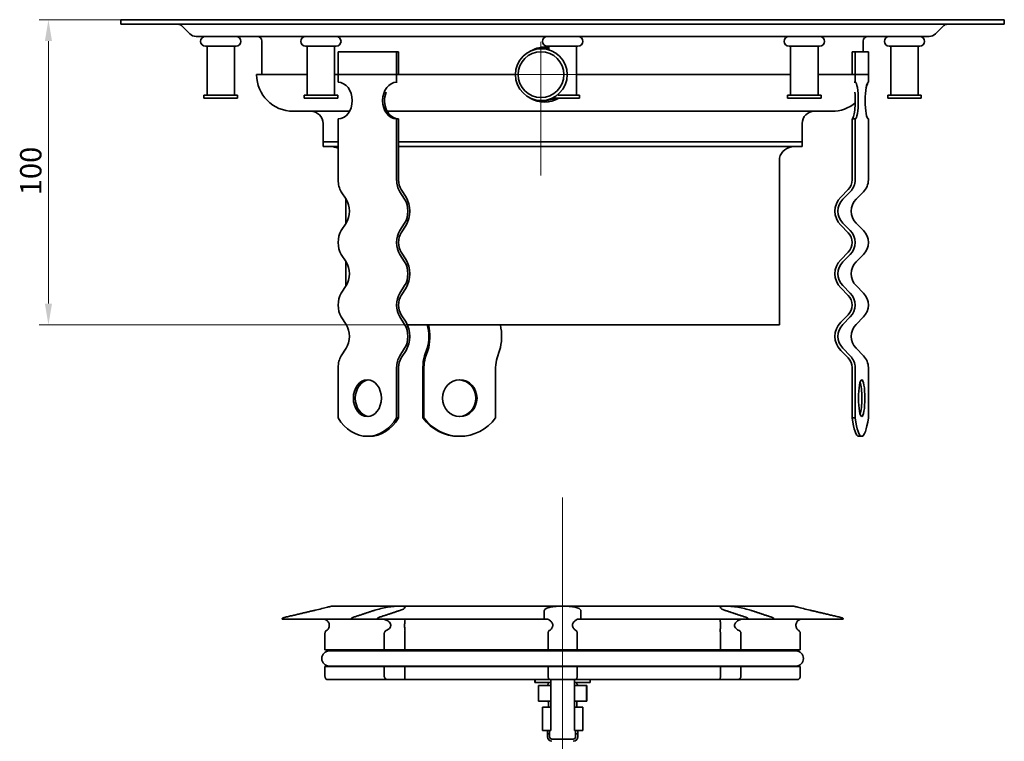
# Model space of a CAD drawing. Units: millimetres. Extents: x -48 to 723, y 52 to 687.
# Drawn here: x -48 to 274, y 436 to 672 of the extents above; entities that cross this region are included whole.
import ezdxf

# ---------------------------------------------------------------- set-up
doc = ezdxf.new("R2010")
doc.units = ezdxf.units.MM
doc.header["$PDSIZE"] = -1
doc.layers.add('Kóta (ISO)', color=5, linetype='Continuous', lineweight=9, true_color=0x0000ff)
doc.layers.add('Osa (ISO)', color=1, linetype='Continuous', lineweight=9, true_color=0xff0000)
doc.layers.add('Viditelná (ISO)', color=7, linetype='Continuous', lineweight=35)
doc.styles.add('Text poznámky (ISO)', font='tahoma.ttf')
doc.dimstyles.new('Výchozí (ISO)', dxfattribs={"dimscale": 2, "dimtxt": 3.5, "dimasz": 3.5, "dimexe": 1.5, "dimexo": 0, "dimgap": 1, "dimtad": 1, "dimrnd": 1e-08, "dimtxsty": 'Text poznámky (ISO)', "dimcen": 0.09, "dimdle": 10, "dimclrd": 256, "dimclre": 256, "dimclrt": 256, "dimazin": 2, "dimtfac": 1.001486, "dimtmove": 0, "dimatfit": 3, "dimfxl": 1, "dimtolj": 1, "dimlwd": -1, "dimlwe": -1, "dimarcsym": 0})

# ---------------------------------------------------------------- blocks, each defined once
blk = doc.blocks.new('*D100')
at = {"layer": 'Defpoints', "color": 0}
for p in [(-15.17, 672.32), (-38.92, 572.32), (78.69, 572.32)]:
    blk.add_point(p, dxfattribs=at)
at = {"layer": 'Kóta (ISO)'}
for p, q in [((-15.17, 672.32), (-41.92, 672.32)), ((-38.92, 665.32), (-38.92, 579.32)), ((78.69, 572.32), (-41.92, 572.32))]:
    blk.add_line(p, q, dxfattribs=at)
for points in [[(-37.75, 665.32), (-40.08, 665.32), (-38.92, 672.32)], [(-40.08, 579.32), (-37.75, 579.32), (-38.92, 572.32)]]:
    blk.add_solid(points, dxfattribs=at)
at = {"layer": 'Kóta (ISO)', "insert": (-48.21, 614.8), "char_height": 7, "attachment_point": 1, "rotation": 90, "style": 'Text poznámky (ISO)'}
blk.add_mtext('\\A1;100', dxfattribs=at)

msp = doc.modelspace()

# ---------------------------------------------------------------- linework, layer by layer
at = {"layer": 'Osa (ISO)'}
for p, q in [((122.446, 665.11), (122.446, 621.287)), ((139.439, 654.324), (109.703, 654.324))]:
    msp.add_line(p, q, dxfattribs=at)
at = {"layer": 'Osa (ISO)', "linetype": 'Continuous'}
msp.add_line((129.533, 251.883), (129.533, 515.813), dxfattribs=at)
at = {"layer": 'Viditelná (ISO)'}
for p, q in [((274.233, 672.324), (-15.167, 672.324)), ((-15.167, 670.824), (-15.167, 672.324)), ((274.233, 670.824), (274.233, 672.324)), ((274.233, 670.824), (-15.167, 670.824)), ((7.354, 667.703), (4.672, 670.384)), ((251.711, 667.703), (254.393, 670.384)), ((249.59, 666.824), (9.475, 666.824)), ((31.033, 654.324), (31.033, 665.324)), ((228.033, 661.824), (228.033, 665.324)), ((12.533, 663.624), (22.533, 663.624)), ((13.033, 647.624), (13.033, 663.624)), ((22.033, 647.624), (22.033, 663.624)), ((45.337, 663.624), (55.337, 663.624)), ((45.837, 647.624), (45.837, 663.624)), ((54.837, 647.624), (54.837, 663.624)), ((56, 661.824), (56, 651.824)), ((75.151, 661.824), (56, 661.824)), ((75.794, 661.824), (75.151, 661.824)), ((75.151, 661.824), (75.151, 651.824)), ((75.794, 654.324), (75.794, 661.824)), ((123.555, 662.824), (122.563, 662.824)), ((124.533, 663.624), (134.533, 663.624)), ((125.033, 662.575), (125.033, 663.624)), ((134.033, 647.624), (134.033, 663.624)), ((203.729, 663.624), (213.729, 663.624)), ((204.229, 647.624), (204.229, 663.624)), ((213.229, 647.624), (213.229, 663.624)), ((224.366, 654.324), (224.366, 661.824)), ((224.366, 661.824), (225.35, 661.824)), ((225.35, 661.824), (225.35, 651.824)), ((229.692, 661.824), (225.35, 661.824)), ((229.692, 661.824), (229.692, 651.824)), ((236.533, 663.624), (246.533, 663.624)), ((237.033, 647.624), (237.033, 663.624)), ((246.033, 647.624), (246.033, 663.624)), ((45.837, 654.324), (29.283, 654.324)), ((56, 654.324), (54.837, 654.324)), ((74.951, 654.324), (56.199, 654.324)), ((75.151, 651.824), (75.342, 651.824)), ((114.078, 654.324), (75.172, 654.324)), ((204.229, 654.324), (134.033, 654.324)), ((225.319, 654.324), (213.229, 654.324)), ((225.057, 651.824), (225.35, 651.824)), ((229.646, 654.324), (225.396, 654.324)), ((229.783, 654.324), (229.692, 654.324)), ((23.033, 647.624), (12.033, 647.624)), ((12.033, 646.624), (12.033, 647.624)), ((23.033, 646.624), (12.033, 646.624)), ((23.033, 646.624), (23.033, 647.624)), ((55.837, 647.624), (44.837, 647.624)), ((44.837, 646.624), (44.837, 647.624)), ((55.837, 646.624), (44.837, 646.624)), ((55.837, 646.624), (55.837, 647.624)), ((123.555, 645.824), (122.563, 645.824)), ((135.033, 646.624), (126.334, 646.624)), ((135.033, 647.624), (127.922, 647.624)), ((135.033, 646.624), (135.033, 647.624)), ((214.229, 647.624), (203.229, 647.624)), ((203.229, 646.624), (203.229, 647.624)), ((214.229, 646.624), (203.229, 646.624)), ((214.229, 646.624), (214.229, 647.624)), ((247.033, 647.624), (236.033, 647.624)), ((236.033, 646.624), (236.033, 647.624)), ((247.033, 646.624), (236.033, 646.624)), ((247.033, 646.624), (247.033, 647.624)), ((59.733, 642.324), (41.283, 642.324)), ((217.783, 642.324), (72.06, 642.324)), ((56, 639.824), (56, 619.842)), ((75.794, 639.824), (75.151, 639.824)), ((75.151, 639.824), (75.151, 619.842)), ((75.794, 619.842), (75.794, 639.824)), ((225.35, 639.824), (224.366, 639.824)), ((224.366, 619.842), (224.366, 639.824)), ((225.35, 639.824), (225.35, 619.842)), ((229.692, 639.824), (229.692, 619.842)), ((51.033, 632.324), (51.033, 638.324)), ((208.033, 632.324), (208.033, 638.324)), ((56, 632.324), (51.033, 632.324)), ((56, 632.324), (51.033, 632.324)), ((51.033, 630.824), (51.033, 632.324)), ((208.033, 632.324), (75.794, 632.324)), ((208.033, 632.324), (75.794, 632.324)), ((208.033, 630.824), (208.033, 632.324)), ((56, 630.824), (51.033, 630.824)), ((54.425, 630.624), (52.139, 630.824)), ((208.033, 630.824), (75.794, 630.824)), ((204.64, 630.624), (206.926, 630.824)), ((200.533, 572.324), (200.533, 626.141)), ((78.232, 614.185), (76.641, 616.66)), ((220.63, 614.185), (223.068, 616.66)), ((57.035, 615.953), (58.626, 613.478)), ((58.533, 605.555), (58.533, 613.623)), ((76.186, 615.953), (77.777, 613.478)), ((223.764, 615.953), (221.327, 613.478)), ((228.105, 615.953), (225.668, 613.478)), ((58.626, 605.7), (57.035, 603.225)), ((77.777, 605.7), (76.186, 603.225)), ((76.641, 602.518), (78.232, 604.993)), ((223.068, 602.518), (220.63, 604.993)), ((221.327, 605.7), (223.764, 603.225)), ((225.668, 605.7), (228.105, 603.225)), ((57.035, 595.447), (58.626, 592.972)), ((76.186, 595.447), (77.777, 592.972)), ((78.232, 593.679), (76.641, 596.154)), ((220.63, 593.679), (223.068, 596.154)), ((223.764, 595.447), (221.327, 592.972)), ((228.105, 595.447), (225.668, 592.972)), ((58.533, 585.049), (58.533, 593.117)), ((58.626, 585.194), (57.035, 582.719)), ((77.777, 585.194), (76.186, 582.719)), ((76.641, 582.012), (78.232, 584.487)), ((223.068, 582.012), (220.63, 584.487)), ((221.327, 585.194), (223.764, 582.719)), ((225.668, 585.194), (228.105, 582.719)), ((57.035, 574.941), (58.626, 572.466)), ((76.186, 574.941), (77.777, 572.466)), ((78.232, 573.173), (76.641, 575.648)), ((220.63, 573.173), (223.068, 575.648)), ((223.764, 574.941), (221.327, 572.466)), ((228.105, 574.941), (225.668, 572.466)), ((58.533, 572.324), (58.533, 572.611)), ((58.714, 572.324), (58.533, 572.324)), ((200.533, 572.324), (78.691, 572.324)), ((58.626, 564.688), (57.035, 562.213)), ((77.777, 564.688), (76.186, 562.213)), ((85.153, 564.688), (84.306, 562.213)), ((221.327, 564.688), (223.764, 562.213)), ((225.668, 564.688), (228.105, 562.213)), ((76.641, 561.506), (78.232, 563.981)), ((84.548, 561.506), (85.395, 563.981)), ((108.041, 561.506), (108.887, 563.981)), ((223.068, 561.506), (220.63, 563.981)), ((56, 558.324), (56, 541.836)), ((75.151, 558.324), (75.151, 541.836)), ((75.794, 541.836), (75.794, 558.324)), ((83.755, 558.324), (83.755, 541.836)), ((84.097, 541.836), (84.097, 558.324)), ((107.59, 541.836), (107.59, 558.324)), ((224.366, 541.836), (224.366, 558.324)), ((225.35, 558.324), (225.35, 541.836)), ((229.692, 558.324), (229.692, 541.836)), ((75.151, 541.836), (75.794, 541.836)), ((83.755, 541.836), (84.097, 541.836)), ((224.366, 541.836), (225.35, 541.836)), ((65.575, 535.824), (66.218, 535.824)), ((95.502, 535.824), (95.844, 535.824)), ((227.521, 535.824), (226.536, 535.824)), ((204.872, 480.207), (54.193, 480.207)), ((37.621, 475.907), (60.299, 475.907)), ((67.661, 475.907), (60.299, 475.907)), ((68.784, 475.907), (67.661, 475.907)), ((68.784, 475.907), (123.533, 475.907)), ((124.436, 475.907), (123.533, 475.907)), ((135.533, 475.907), (134.63, 475.907)), ((135.533, 475.907), (190.281, 475.907)), ((191.404, 475.907), (190.281, 475.907)), ((198.767, 475.907), (191.404, 475.907)), ((198.767, 475.907), (221.444, 475.907)), ((51.678, 471.309), (51.678, 465.887)), ((71.112, 465.887), (71.112, 471.309)), ((77.851, 471.309), (77.851, 465.887)), ((124.767, 465.887), (124.767, 471.309)), ((134.298, 471.309), (134.298, 465.887)), ((181.214, 465.887), (181.214, 471.309)), ((187.954, 471.309), (187.954, 465.887)), ((207.387, 465.887), (207.387, 471.309)), ((51.678, 465.887), (71.112, 465.887)), ((205.933, 465.543), (53.133, 465.543)), ((77.851, 465.887), (71.112, 465.887)), ((77.851, 465.887), (124.767, 465.887)), ((134.298, 465.887), (124.767, 465.887)), ((134.298, 465.887), (181.214, 465.887)), ((187.954, 465.887), (181.214, 465.887)), ((187.954, 465.887), (207.387, 465.887)), ((51.678, 460.387), (51.678, 457.137)), ((51.678, 460.387), (71.112, 460.387)), ((53.133, 460.543), (205.933, 460.543)), ((71.112, 460.387), (77.851, 460.387)), ((71.112, 457.137), (71.112, 460.387)), ((77.851, 460.387), (77.851, 457.137)), ((77.851, 460.387), (124.767, 460.387)), ((124.767, 460.387), (134.298, 460.387)), ((124.767, 457.137), (124.767, 460.387)), ((134.298, 460.387), (134.298, 457.137)), ((134.298, 460.387), (181.214, 460.387)), ((181.214, 460.387), (187.954, 460.387)), ((181.214, 457.137), (181.214, 460.387)), ((187.954, 460.387), (187.954, 457.137)), ((187.954, 460.387), (207.387, 460.387)), ((207.387, 457.137), (207.387, 460.387)), ((52.629, 456.137), (72.427, 456.137)), ((77.881, 456.137), (72.427, 456.137)), ((77.881, 456.137), (125.676, 456.137)), ((120.483, 455.207), (120.483, 456.137)), ((120.483, 455.207), (120.559, 455.207)), ((120.559, 455.207), (120.559, 456.137)), ((120.559, 455.207), (123.861, 455.207)), ((124.446, 455.207), (123.861, 455.207)), ((125.616, 454.207), (125.649, 455.207)), ((133.389, 456.137), (125.676, 456.137)), ((125.683, 455.207), (125.683, 456.137)), ((125.683, 454.207), (125.683, 455.207)), ((133.383, 455.207), (133.383, 456.137)), ((133.383, 454.207), (133.383, 455.207)), ((133.389, 456.137), (181.185, 456.137)), ((134.619, 455.207), (133.416, 455.207)), ((133.449, 454.207), (133.416, 455.207)), ((135.204, 455.207), (134.619, 455.207)), ((135.204, 455.207), (138.506, 455.207)), ((138.506, 455.207), (138.506, 456.137)), ((138.506, 455.207), (138.583, 455.207)), ((138.583, 455.207), (138.583, 456.137)), ((186.638, 456.137), (181.185, 456.137)), ((186.638, 456.137), (206.436, 456.137)), ((121.583, 449.107), (121.583, 454.207)), ((121.583, 454.207), (121.678, 454.207)), ((121.678, 454.207), (124.246, 454.207)), ((121.678, 449.107), (121.678, 454.207)), ((124.246, 454.207), (124.846, 454.207)), ((124.631, 454.426), (124.529, 454.324)), ((125.683, 449.107), (125.683, 454.207)), ((133.383, 449.107), (133.383, 454.207)), ((134.219, 454.207), (134.819, 454.207)), ((134.536, 454.324), (134.434, 454.426)), ((137.387, 454.207), (134.819, 454.207)), ((137.387, 454.207), (137.483, 454.207)), ((137.387, 449.107), (137.387, 454.207)), ((137.483, 449.107), (137.483, 454.207)), ((121.583, 449.107), (121.678, 449.107)), ((121.678, 449.107), (124.453, 449.107)), ((124.453, 449.107), (124.846, 449.107)), ((125.616, 449.107), (124.846, 449.107)), ((124.853, 448.714), (124.875, 447.514)), ((125.683, 447.107), (125.616, 449.107)), ((125.683, 449.107), (125.616, 449.107)), ((125.683, 447.107), (125.683, 449.107)), ((133.383, 447.107), (133.449, 449.107)), ((133.383, 447.107), (133.383, 449.107)), ((133.449, 449.107), (133.383, 449.107)), ((134.219, 449.107), (133.449, 449.107)), ((134.19, 447.514), (134.212, 448.714)), ((134.219, 449.107), (134.612, 449.107)), ((134.612, 449.107), (137.387, 449.107)), ((137.387, 449.107), (137.483, 449.107)), ((122.903, 447.107), (124.403, 447.107)), ((122.903, 447.107), (122.903, 439.407)), ((124.403, 447.107), (124.475, 447.107)), ((124.475, 447.107), (124.883, 447.107)), ((125.683, 439.407), (125.683, 447.107)), ((133.383, 439.407), (133.383, 447.107)), ((134.183, 447.107), (134.59, 447.107)), ((134.663, 447.107), (134.59, 447.107)), ((134.663, 447.107), (136.163, 447.107)), ((136.163, 447.107), (136.163, 439.407)), ((122.903, 439.407), (124.403, 439.407)), ((124.883, 439.407), (124.403, 439.407)), ((124.533, 438.407), (124.533, 439.407)), ((124.883, 439.407), (125.683, 439.407)), ((125.283, 439.407), (125.283, 438.407)), ((133.383, 439.407), (134.183, 439.407)), ((133.783, 438.407), (133.783, 439.407)), ((134.663, 439.407), (134.183, 439.407)), ((134.533, 439.407), (134.533, 438.407)), ((134.663, 439.407), (136.163, 439.407)), ((125.283, 438.407), (124.533, 438.407)), ((124.533, 438.407), (124.533, 437.407)), ((125.283, 438.407), (125.283, 437.407)), ((133.033, 436.657), (126.033, 436.657)), ((134.533, 438.407), (133.783, 438.407)), ((133.783, 438.407), (133.783, 437.407)), ((134.533, 437.407), (134.533, 438.407))]:
    msp.add_line(p, q, dxfattribs=at)
for centre, radius, start, end in [((3.611, 669.324), 1.5, 45, 90), ((255.454, 669.324), 1.5, 90, 135), ((9.475, 669.824), 3, 225, 270), ((12.533, 665.224), 1.6, 90, 270), ((22.533, 665.224), 1.6, 270, 90), ((29.533, 665.324), 1.5, 0, 90), ((45.337, 665.224), 1.6, 90, 270), ((55.337, 665.224), 1.6, 270, 90), ((124.533, 665.224), 1.6, 90, 270), ((134.533, 665.224), 1.6, 270, 90), ((203.729, 665.224), 1.6, 90, 270), ((213.729, 665.224), 1.6, 270, 90), ((229.533, 665.324), 1.5, 90, 180), ((236.533, 665.224), 1.6, 90, 270), ((246.533, 665.224), 1.6, 270, 90), ((249.59, 669.824), 3, 270, 315), ((41.283, 654.324), 12, 180, 270), ((217.783, 654.324), 12, 338.1449, 347.45462), ((217.783, 654.324), 12, 352.93836, 0), ((47.033, 638.324), 4, 0, 90), ((212.033, 638.324), 4, 90, 180), ((217.783, 654.324), 12, 270, 309.39626), ((54.033, 626.141), 4.5, 64.0792, 85), ((205.033, 626.141), 4.5, 95, 180), ((54.193, 478.207), 2, 90, 94.59544), ((204.872, 478.207), 2, 85.40456, 90), ((53.133, 463.043), 2.5, 90, 270), ((54.733, 465.487), 0.4, 8.06799, 90), ((204.333, 465.487), 0.4, 90, 171.93201), ((205.933, 463.043), 2.5, 270, 90), ((54.733, 460.787), 0.4, 270, 322.43567), ((204.333, 460.787), 0.4, 217.56433, 270), ((126.033, 437.407), 1.5, 180, 270), ((126.033, 437.407), 0.75, 180, 270), ((133.033, 437.407), 1.5, 270, 0), ((133.033, 437.407), 0.75, 270, 0)]:
    msp.add_arc(centre, radius, start, end, dxfattribs=at)
for centre, major_axis, ratio in [((122.563, 654.324), (0, -8.5), 0.9982978), ((122.446, 654.324), (0, -7.5), 0.9982978), ((65.575, 548.324), (0, -6), 0.7660444), ((95.844, 548.324), (0, 6), 0.9396926), ((227.521, 548.324), (0, -6), 0.1736482)]:
    msp.add_ellipse(centre, major_axis=major_axis, ratio=ratio, dxfattribs=at)
for centre, major_axis, ratio, start_param, end_param in [((123.613, 654.324), (0, 9), 0.9982978, 6.1245039, 6.8308363), ((123.555, 654.324), (0, 8.5), 0.9982978, 6.1081077, 6.2831853), ((56, 645.824), (0, 6), 0.7660444, 3.1415927, 6.2831853), ((75.151, 645.824), (0, -6), 0.7660444, 3.1415927, 6.2831853), ((225.35, 645.824), (0, 6), 0.1736482, 3.1415927, 6.2831853), ((229.692, 645.824), (0, -6), 0.1736482, 3.1415927, 6.2831853), ((75.794, 645.824), (0, -6), 0.7660444, 4.2444148, 6.2831853), ((224.366, 645.824), (0, -6), 0.1736482, 0, 2.0387705), ((123.613, 654.324), (0, -9), 0.9982978, 5.7355343, 6.8273586), ((123.555, 654.324), (0, -8.5), 0.9982978, 0, 0.4373379), ((59.535, 619.842), (0, -5.5), 0.6427876, 4.712389, 5.4977871), ((78.686, 619.842), (0, -5.5), 0.6427876, 4.712389, 5.4977871), ((78.686, 619.842), (0, 4.5), 0.6427876, 1.5707963, 2.3561945), ((219.934, 619.842), (0, 4.5), 0.9848078, 3.9269908, 4.712389), ((219.934, 619.842), (0, -5.5), 0.9848078, 0.7853982, 1.5707963), ((224.275, 619.842), (0, -5.5), 0.9848078, 0.7853982, 1.5707963), ((56.126, 609.589), (0, -5.5), 0.6427876, 0.7853982, 2.3561945), ((75.277, 609.589), (0, -5.5), 0.6427876, 0.7853982, 2.3561945), ((75.277, 609.589), (0, 6.5), 0.6427876, 3.9269908, 5.4977871), ((225.157, 609.589), (0, 6.5), 0.9848078, 0.7853982, 2.3561945), ((225.157, 609.589), (0, -5.5), 0.9848078, 3.9269908, 5.4977871), ((229.498, 609.589), (0, -5.5), 0.9848078, 3.9269908, 5.4977871), ((59.535, 599.336), (0, -5.5), 0.6427876, 3.9269908, 5.4977871), ((78.686, 599.336), (0, -5.5), 0.6427876, 3.9269908, 5.4977871), ((219.934, 599.336), (0, -5.5), 0.9848078, 0.7853982, 2.3561945), ((224.275, 599.336), (0, -5.5), 0.9848078, 0.7853982, 2.3561945), ((78.686, 599.336), (0, 4.5), 0.6427876, 0.7853982, 2.3561945), ((219.934, 599.336), (0, 4.5), 0.9848078, 3.9269908, 5.4977871), ((75.277, 589.083), (0, 6.5), 0.6427876, 3.9269908, 5.4977871), ((225.157, 589.083), (0, 6.5), 0.9848078, 0.7853982, 2.3561945), ((56.126, 589.083), (0, -5.5), 0.6427876, 0.7853982, 2.3561945), ((75.277, 589.083), (0, -5.5), 0.6427876, 0.7853982, 2.3561945), ((225.157, 589.083), (0, -5.5), 0.9848078, 3.9269908, 5.4977871), ((229.498, 589.083), (0, -5.5), 0.9848078, 3.9269908, 5.4977871), ((59.535, 578.83), (0, -5.5), 0.6427876, 3.9269908, 5.4977871), ((78.686, 578.83), (0, -5.5), 0.6427876, 3.9269908, 5.4977871), ((78.686, 578.83), (0, 4.5), 0.6427876, 0.7853982, 2.3561945), ((219.934, 578.83), (0, 4.5), 0.9848078, 3.9269908, 5.4977871), ((219.934, 578.83), (0, -5.5), 0.9848078, 0.7853982, 2.3561945), ((224.275, 578.83), (0, -5.5), 0.9848078, 0.7853982, 2.3561945), ((56.126, 568.577), (0, -5.5), 0.6427876, 0.7853982, 2.3561945), ((75.277, 568.577), (0, -5.5), 0.6427876, 0.7853982, 2.3561945), ((75.277, 568.577), (0, 6.5), 0.6427876, 3.9269908, 5.4977871), ((83.823, 568.577), (0, -5.5), 0.3420201, 0.7853982, 2.3202842), ((83.823, 568.577), (0, 6.5), 0.3420201, 3.9269908, 5.3267715), ((107.315, 568.577), (0, 6.5), 0.3420201, 3.9269908, 5.3267715), ((225.157, 568.577), (0, 6.5), 0.9848078, 0.7853982, 2.3561945), ((225.157, 568.577), (0, -5.5), 0.9848078, 3.9269908, 5.4977871), ((229.498, 568.577), (0, -5.5), 0.9848078, 3.9269908, 5.4977871), ((59.535, 558.324), (0, -5.5), 0.6427876, 3.9269908, 4.712389), ((78.686, 558.324), (0, -5.5), 0.6427876, 3.9269908, 4.712389), ((78.686, 558.324), (0, 4.5), 0.6427876, 0.7853982, 1.5707963), ((85.637, 558.324), (0, -5.5), 0.3420201, 3.9269908, 4.712389), ((85.637, 558.324), (0, 4.5), 0.3420201, 0.7853982, 1.5707963), ((109.129, 558.324), (0, 4.5), 0.3420201, 0.7853982, 1.5707963), ((219.934, 558.324), (0, 4.5), 0.9848078, 4.712389, 5.4977871), ((219.934, 558.324), (0, -5.5), 0.9848078, 1.5707963, 2.3561945), ((224.275, 558.324), (0, -5.5), 0.9848078, 1.5707963, 2.3561945), ((66.218, 548.324), (0, 6), 0.7660444, 0.0699821, 3.0716106), ((95.502, 548.324), (0, -6), 0.9396926, 0.0303355, 3.1112571), ((226.536, 548.324), (0, 6), 0.1736482, 3.6338391, 5.7909389), ((65.575, 551.824), (0, -16), 0.7660444, 5.3865195, 7.1798511), ((66.218, 551.824), (0, -16), 0.7660444, 0, 0.8966658), ((95.502, 551.824), (0, -16), 0.9396926, 5.3865195, 6.2831853), ((95.844, 551.824), (0, -16), 0.9396926, 5.3865195, 7.1798511), ((226.536, 551.824), (0, -16), 0.1736482, 5.3865195, 6.2831853), ((227.521, 551.824), (0, -16), 0.1736482, 5.3865195, 7.1798511)]:
    msp.add_ellipse(centre, major_axis=major_axis, ratio=ratio, start_param=start_param, end_param=end_param, dxfattribs=at)
for points, weights in [([(48.033, 478.755), (43.309, 477.643), (38.007, 476.394)], [1.00218419351, 1.00276820375, 1]), ([(60.571, 476.394), (64.321, 477.643), (67.661, 478.755)], [1, 1.00276820401, 1.00218419371]), ([(76.146, 478.755), (72.806, 477.643), (69.057, 476.394)], [1.0021841937, 1.002768204, 1]), ([(123.533, 476.394), (123.533, 477.643), (123.533, 478.755)], [1, 1.00276820365, 1.00218419342]), ([(135.533, 478.755), (135.533, 477.643), (135.533, 476.394)], [1.00218419351, 1.00276820375, 1]), ([(190.008, 476.394), (186.259, 477.643), (182.919, 478.755)], [1, 1.00276820396, 1.00218419367]), ([(191.404, 478.755), (194.745, 477.643), (198.494, 476.394)], [1.00218419364, 1.00276820393, 1]), ([(221.058, 476.394), (215.756, 477.643), (211.033, 478.755)], [1, 1.00276820374, 1.0021841935])]:
    msp.add_rational_spline(points, weights, degree=2, dxfattribs=at)
for points, knots in [([(53.755, 480.153), (53.714, 480.143), (53.669, 480.132), (53.344, 480.049), (52.928, 479.944), (51.959, 479.703), (51.332, 479.548), (49.948, 479.211), (49.191, 479.029), (48.329, 478.825), (48.182, 478.79), (48.033, 478.755)], [1.04844117, 1.04844117, 1.04844117, 1.04844117, 1.08650498, 1.08650498, 1.30109857, 1.30109857, 1.52246068, 1.52246068, 1.74382279, 1.74382279, 1.78873702, 1.78873702, 1.78873702, 1.78873702]), ([(54.033, 480.2), (54.033, 480.2), (54.032, 480.2), (54.032, 480.2), (54.03, 480.2), (54.025, 480.2), (54.02, 480.199), (53.979, 480.195), (53.909, 480.189), (53.787, 480.161), (53.771, 480.158), (53.755, 480.153)], [-0.23378415, -0.23378415, -0.23378415, -0.23378415, -0.22691033, -0.22691033, -0.21205842, -0.21205842, -0.18436539, -0.18436539, -0.06800441, -0.06800441, -0.05158834, -0.05158834, -0.05158834, -0.05158834]), ([(67.661, 478.755), (67.766, 478.79), (67.874, 478.825), (67.985, 478.86), (68.528, 479.029), (69.2, 479.211), (70.651, 479.548), (71.43, 479.703), (72.862, 479.944), (73.615, 480.049), (74.433, 480.132), (74.554, 480.143), (74.673, 480.153)], [-0.04491422, -0.04491422, -0.04491422, -0.04491422, 0, 0, 0, 0.22136211, 0.22136211, 0.44272423, 0.44272423, 0.65731781, 0.65731781, 0.69538162, 0.69538162, 0.69538162, 0.69538162]), ([(74.673, 480.153), (74.76, 480.161), (74.845, 480.167), (75.162, 480.186), (75.386, 480.192), (75.706, 480.198), (75.811, 480.199), (75.973, 480.2), (76.033, 480.2), (76.144, 480.201), (76.196, 480.2), (76.309, 480.2), (76.37, 480.2), (76.546, 480.198), (76.656, 480.196), (76.94, 480.186), (77.095, 480.175), (77.226, 480.153)], [-0.37583786, -0.37583786, -0.37583786, -0.37583786, -0.35008511, -0.35008511, -0.27878119, -0.27878119, -0.24290562, -0.24290562, -0.22129573, -0.22129573, -0.20208595, -0.20208595, -0.17810057, -0.17810057, -0.13161586, -0.13161586, -0.05038473, -0.05038473, -0.05038473, -0.05038473]), ([(77.226, 480.153), (77.288, 480.143), (77.346, 480.132), (77.704, 480.049), (77.868, 479.944), (77.929, 479.703), (77.821, 479.548), (77.315, 479.211), (76.916, 479.029), (76.352, 478.825), (76.251, 478.79), (76.146, 478.755)], [1.04844117, 1.04844117, 1.04844117, 1.04844117, 1.08650498, 1.08650498, 1.30109857, 1.30109857, 1.52246068, 1.52246068, 1.74382279, 1.74382279, 1.78873702, 1.78873702, 1.78873702, 1.78873702]), ([(123.533, 478.755), (123.533, 478.79), (123.538, 478.825), (123.549, 478.86), (123.602, 479.029), (123.795, 479.211), (124.463, 479.548), (124.937, 479.703), (125.993, 479.944), (126.641, 480.049), (127.473, 480.132), (127.6, 480.143), (127.728, 480.153)], [-0.04491422, -0.04491422, -0.04491422, -0.04491422, 0, 0, 0, 0.22136211, 0.22136211, 0.44272423, 0.44272423, 0.65731781, 0.65731781, 0.69538162, 0.69538162, 0.69538162, 0.69538162]), ([(127.728, 480.153), (127.993, 480.175), (128.274, 480.186), (128.741, 480.196), (128.912, 480.198), (129.167, 480.2), (129.251, 480.2), (129.382, 480.2), (129.43, 480.2), (129.52, 480.2), (129.561, 480.2), (129.652, 480.2), (129.702, 480.2), (129.845, 480.2), (129.938, 480.199), (130.422, 480.195), (130.807, 480.189), (131.233, 480.161), (131.285, 480.158), (131.337, 480.153)], [-0.41886662, -0.41886662, -0.41886662, -0.41886662, -0.32937858, -0.32937858, -0.27834373, -0.27834373, -0.25341207, -0.25341207, -0.23916792, -0.23916792, -0.22691033, -0.22691033, -0.21205842, -0.21205842, -0.18436539, -0.18436539, -0.06800441, -0.06800441, -0.05158834, -0.05158834, -0.05158834, -0.05158834]), ([(131.337, 480.153), (131.466, 480.143), (131.593, 480.132), (132.424, 480.049), (133.073, 479.944), (134.128, 479.703), (134.603, 479.548), (135.27, 479.211), (135.463, 479.029), (135.527, 478.825), (135.533, 478.79), (135.533, 478.755)], [1.04844117, 1.04844117, 1.04844117, 1.04844117, 1.08650498, 1.08650498, 1.30109857, 1.30109857, 1.52246068, 1.52246068, 1.74382279, 1.74382279, 1.78873702, 1.78873702, 1.78873702, 1.78873702]), ([(182.919, 478.755), (182.814, 478.79), (182.714, 478.825), (182.618, 478.86), (182.149, 479.029), (181.75, 479.211), (181.244, 479.548), (181.136, 479.703), (181.197, 479.944), (181.361, 480.049), (181.719, 480.132), (181.777, 480.143), (181.839, 480.153)], [-0.04491422, -0.04491422, -0.04491422, -0.04491422, 0, 0, 0, 0.22136211, 0.22136211, 0.44272423, 0.44272423, 0.65731781, 0.65731781, 0.69538162, 0.69538162, 0.69538162, 0.69538162]), ([(181.839, 480.153), (181.884, 480.161), (181.931, 480.167), (182.116, 480.186), (182.268, 480.192), (182.519, 480.198), (182.607, 480.199), (182.752, 480.2), (182.809, 480.2), (182.917, 480.201), (182.969, 480.2), (183.087, 480.2), (183.155, 480.2), (183.357, 480.198), (183.495, 480.196), (183.887, 480.186), (184.14, 480.175), (184.392, 480.153)], [-0.37583786, -0.37583786, -0.37583786, -0.37583786, -0.35008511, -0.35008511, -0.27878119, -0.27878119, -0.24290562, -0.24290562, -0.22129573, -0.22129573, -0.20208595, -0.20208595, -0.17810057, -0.17810057, -0.13161586, -0.13161586, -0.05038473, -0.05038473, -0.05038473, -0.05038473]), ([(184.392, 480.153), (184.511, 480.143), (184.633, 480.132), (185.45, 480.049), (186.203, 479.944), (187.635, 479.703), (188.414, 479.548), (189.865, 479.211), (190.537, 479.029), (191.191, 478.825), (191.299, 478.79), (191.404, 478.755)], [1.04844117, 1.04844117, 1.04844117, 1.04844117, 1.08650498, 1.08650498, 1.30109857, 1.30109857, 1.52246068, 1.52246068, 1.74382279, 1.74382279, 1.78873702, 1.78873702, 1.78873702, 1.78873702]), ([(205.311, 480.153), (205.227, 480.175), (205.158, 480.186), (205.083, 480.196), (205.062, 480.198), (205.043, 480.2), (205.039, 480.2), (205.034, 480.2), (205.033, 480.2), (205.033, 480.2), (205.033, 480.2), (205.033, 480.2)], [-0.41886662, -0.41886662, -0.41886662, -0.41886662, -0.32937858, -0.32937858, -0.27834373, -0.27834373, -0.25341207, -0.25341207, -0.23916792, -0.23916792, -0.23378415, -0.23378415, -0.23378415, -0.23378415]), ([(211.033, 478.755), (210.884, 478.79), (210.736, 478.825), (210.591, 478.86), (209.875, 479.029), (209.117, 479.211), (207.733, 479.548), (207.107, 479.703), (206.137, 479.944), (205.721, 480.049), (205.396, 480.132), (205.351, 480.143), (205.311, 480.153)], [-0.04491422, -0.04491422, -0.04491422, -0.04491422, 0, 0, 0, 0.22136211, 0.22136211, 0.44272423, 0.44272423, 0.65731781, 0.65731781, 0.69538162, 0.69538162, 0.69538162, 0.69538162]), ([(38.007, 476.394), (37.98, 476.387), (37.954, 476.379), (37.873, 476.345), (37.811, 476.304), (37.724, 476.217), (37.683, 476.155), (37.635, 476.041), (37.621, 475.969), (37.621, 475.907)], [-0.063219511, -0.063219511, -0.063219511, -0.063219511, -0.055572983, -0.055572983, -0.037038982, -0.037038982, -0.018509423, -0.018509423, 0, 0, 0, 0]), ([(51.198, 475.907), (51.221, 475.907), (51.243, 475.907), (51.445, 475.899), (51.618, 475.867), (52.089, 475.71), (52.348, 475.533), (52.704, 475.156), (52.828, 474.968), (52.981, 474.626), (53.031, 474.471), (53.09, 474.162), (53.103, 474.015), (53.096, 473.699), (53.074, 473.539), (52.983, 473.18), (52.902, 472.992), (52.649, 472.572), (52.431, 472.342), (52.155, 472.175)], [-0.64398861, -0.64398861, -0.64398861, -0.64398861, -0.63659471, -0.63659471, -0.57620595, -0.57620595, -0.46110099, -0.46110099, -0.37330865, -0.37330865, -0.31247125, -0.31247125, -0.26056562, -0.26056562, -0.20341298, -0.20341298, -0.12452243, -0.12452243, 0, 0, 0, 0]), ([(60.299, 475.907), (60.299, 475.969), (60.309, 476.041), (60.342, 476.155), (60.371, 476.217), (60.433, 476.304), (60.477, 476.345), (60.534, 476.379), (60.552, 476.387), (60.571, 476.394)], [0, 0, 0, 0, 0.018509423, 0.018509423, 0.037038982, 0.037038982, 0.055572983, 0.055572983, 0.063219511, 0.063219511, 0.063219511, 0.063219511]), ([(69.057, 476.394), (69.038, 476.387), (69.019, 476.379), (68.962, 476.345), (68.919, 476.304), (68.857, 476.217), (68.828, 476.155), (68.794, 476.041), (68.784, 475.969), (68.784, 475.907)], [-0.063219511, -0.063219511, -0.063219511, -0.063219511, -0.055572983, -0.055572983, -0.037038982, -0.037038982, -0.018509423, -0.018509423, 0, 0, 0, 0]), ([(71.736, 472.175), (72.008, 472.295), (72.269, 472.452), (72.691, 472.8), (72.858, 472.98), (73.071, 473.31), (73.141, 473.461), (73.217, 473.771), (73.225, 473.923), (73.177, 474.252), (73.113, 474.418), (72.898, 474.791), (72.714, 474.996), (72.217, 475.404), (71.873, 475.601), (71.198, 475.839), (70.888, 475.901), (70.567, 475.907), (70.552, 475.907), (70.538, 475.907)], [-1.22013121, -1.22013121, -1.22013121, -1.22013121, -1.12088964, -1.12088964, -1.03574993, -1.03574993, -0.97458464, -0.97458464, -0.9171978, -0.9171978, -0.85132361, -0.85132361, -0.75670304, -0.75670304, -0.63658477, -0.63658477, -0.54249537, -0.54249537, -0.53806572, -0.53806572, -0.53806572, -0.53806572]), ([(77.746, 475.907), (77.799, 475.907), (77.838, 475.876), (77.909, 475.719), (77.911, 475.544), (77.876, 475.167), (77.848, 474.978), (77.804, 474.633), (77.786, 474.477), (77.763, 474.166), (77.757, 474.019), (77.76, 473.703), (77.769, 473.544), (77.802, 473.183), (77.828, 472.993), (77.884, 472.572), (77.912, 472.342), (77.901, 472.175)], [-0.64460626, -0.64460626, -0.64460626, -0.64460626, -0.57887784, -0.57887784, -0.46340976, -0.46340976, -0.37443092, -0.37443092, -0.31298194, -0.31298194, -0.26102362, -0.26102362, -0.20392983, -0.20392983, -0.12454018, -0.12454018, 0, 0, 0, 0]), ([(123.533, 475.907), (123.533, 475.969), (123.533, 476.041), (123.533, 476.155), (123.533, 476.217), (123.533, 476.304), (123.533, 476.345), (123.533, 476.379), (123.533, 476.387), (123.533, 476.394)], [0, 0, 0, 0, 0.018509423, 0.018509423, 0.037038982, 0.037038982, 0.055572983, 0.055572983, 0.063219511, 0.063219511, 0.063219511, 0.063219511]), ([(125.173, 472.175), (125.327, 472.273), (125.484, 472.397), (125.781, 472.684), (125.926, 472.853), (126.134, 473.183), (126.211, 473.338), (126.302, 473.647), (126.324, 473.794), (126.315, 474.11), (126.28, 474.269), (126.145, 474.627), (126.027, 474.815), (125.698, 475.235), (125.442, 475.465), (124.974, 475.768), (124.769, 475.86), (124.533, 475.902), (124.483, 475.907), (124.436, 475.907)], [-0.71966247, -0.71966247, -0.71966247, -0.71966247, -0.63650096, -0.63650096, -0.55387848, -0.55387848, -0.49293201, -0.49293201, -0.44113098, -0.44113098, -0.38419619, -0.38419619, -0.3058208, -0.3058208, -0.18182454, -0.18182454, -0.08314251, -0.08314251, -0.05598865, -0.05598865, -0.05598865, -0.05598865]), ([(134.63, 475.907), (134.616, 475.907), (134.602, 475.907), (134.472, 475.899), (134.348, 475.867), (133.972, 475.71), (133.712, 475.533), (133.305, 475.156), (133.143, 474.968), (132.928, 474.626), (132.852, 474.471), (132.762, 474.162), (132.741, 474.015), (132.751, 473.699), (132.787, 473.539), (132.924, 473.18), (133.042, 472.992), (133.374, 472.572), (133.631, 472.342), (133.892, 472.175)], [-0.64398861, -0.64398861, -0.64398861, -0.64398861, -0.63659471, -0.63659471, -0.57620595, -0.57620595, -0.46110099, -0.46110099, -0.37330865, -0.37330865, -0.31247125, -0.31247125, -0.26056562, -0.26056562, -0.20341298, -0.20341298, -0.12452243, -0.12452243, 0, 0, 0, 0]), ([(135.533, 476.394), (135.533, 476.387), (135.533, 476.379), (135.533, 476.345), (135.533, 476.304), (135.533, 476.217), (135.533, 476.155), (135.533, 476.041), (135.533, 475.969), (135.533, 475.907)], [-0.063219511, -0.063219511, -0.063219511, -0.063219511, -0.055572983, -0.055572983, -0.037038982, -0.037038982, -0.018509423, -0.018509423, 0, 0, 0, 0]), ([(181.164, 472.175), (181.157, 472.295), (181.169, 472.452), (181.211, 472.8), (181.237, 472.98), (181.276, 473.31), (181.291, 473.461), (181.307, 473.771), (181.309, 473.923), (181.299, 474.252), (181.284, 474.418), (181.243, 474.791), (181.213, 474.996), (181.164, 475.404), (181.15, 475.601), (181.196, 475.839), (181.24, 475.901), (181.313, 475.907), (181.316, 475.907), (181.319, 475.907)], [-1.22013121, -1.22013121, -1.22013121, -1.22013121, -1.12088964, -1.12088964, -1.03574993, -1.03574993, -0.97458464, -0.97458464, -0.9171978, -0.9171978, -0.85132361, -0.85132361, -0.75670304, -0.75670304, -0.63658477, -0.63658477, -0.54249537, -0.54249537, -0.53806572, -0.53806572, -0.53806572, -0.53806572]), ([(188.527, 475.907), (188.302, 475.907), (188.074, 475.876), (187.455, 475.719), (187.086, 475.544), (186.539, 475.167), (186.333, 474.978), (186.068, 474.633), (185.977, 474.477), (185.87, 474.166), (185.846, 474.019), (185.856, 473.703), (185.897, 473.544), (186.057, 473.183), (186.199, 472.993), (186.614, 472.572), (186.949, 472.342), (187.329, 472.175)], [-0.64460626, -0.64460626, -0.64460626, -0.64460626, -0.57887784, -0.57887784, -0.46340976, -0.46340976, -0.37443092, -0.37443092, -0.31298194, -0.31298194, -0.26102362, -0.26102362, -0.20392983, -0.20392983, -0.12454018, -0.12454018, 0, 0, 0, 0]), ([(190.281, 475.907), (190.281, 475.969), (190.271, 476.041), (190.238, 476.155), (190.208, 476.217), (190.147, 476.304), (190.103, 476.345), (190.046, 476.379), (190.028, 476.387), (190.008, 476.394)], [0, 0, 0, 0, 0.018509423, 0.018509423, 0.037038982, 0.037038982, 0.055572983, 0.055572983, 0.063219511, 0.063219511, 0.063219511, 0.063219511]), ([(198.494, 476.394), (198.513, 476.387), (198.531, 476.379), (198.588, 476.345), (198.632, 476.304), (198.694, 476.217), (198.723, 476.155), (198.756, 476.041), (198.767, 475.969), (198.767, 475.907)], [-0.063219511, -0.063219511, -0.063219511, -0.063219511, -0.055572983, -0.055572983, -0.037038982, -0.037038982, -0.018509423, -0.018509423, 0, 0, 0, 0]), ([(206.91, 472.175), (206.748, 472.273), (206.6, 472.397), (206.346, 472.684), (206.235, 472.853), (206.087, 473.183), (206.036, 473.338), (205.976, 473.647), (205.963, 473.794), (205.968, 474.11), (205.99, 474.269), (206.08, 474.627), (206.16, 474.815), (206.411, 475.235), (206.627, 475.465), (207.12, 475.768), (207.37, 475.86), (207.715, 475.902), (207.79, 475.907), (207.867, 475.907)], [-0.71966247, -0.71966247, -0.71966247, -0.71966247, -0.63650096, -0.63650096, -0.55387848, -0.55387848, -0.49293201, -0.49293201, -0.44113098, -0.44113098, -0.38419619, -0.38419619, -0.3058208, -0.3058208, -0.18182454, -0.18182454, -0.08314251, -0.08314251, -0.05598865, -0.05598865, -0.05598865, -0.05598865]), ([(221.444, 475.907), (221.444, 475.969), (221.43, 476.041), (221.383, 476.155), (221.341, 476.217), (221.254, 476.304), (221.192, 476.345), (221.111, 476.379), (221.085, 476.387), (221.058, 476.394)], [0, 0, 0, 0, 0.018509423, 0.018509423, 0.037038982, 0.037038982, 0.055572983, 0.055572983, 0.063219511, 0.063219511, 0.063219511, 0.063219511]), ([(52.155, 472.175), (52.046, 472.109), (51.951, 472.021), (51.813, 471.832), (51.762, 471.735), (51.695, 471.525), (51.678, 471.418), (51.678, 471.309)], [-0.11068738, -0.11068738, -0.11068738, -0.11068738, -0.0677363, -0.0677363, -0.03271464, -0.03271464, 0, 0, 0, 0]), ([(71.112, 471.309), (71.112, 471.42), (71.134, 471.529), (71.22, 471.739), (71.285, 471.836), (71.463, 472.023), (71.588, 472.109), (71.736, 472.175)], [-0.1265599, -0.1265599, -0.1265599, -0.1265599, -0.08843781, -0.08843781, -0.04868833, -0.04868833, 0, 0, 0, 0]), ([(77.901, 472.175), (77.897, 472.109), (77.888, 472.021), (77.872, 471.832), (77.864, 471.735), (77.854, 471.525), (77.851, 471.418), (77.851, 471.309)], [-0.1106894, -0.1106894, -0.1106894, -0.1106894, -0.06775611, -0.06775611, -0.03271752, -0.03271752, 0, 0, 0, 0]), ([(124.767, 471.309), (124.767, 471.42), (124.781, 471.529), (124.834, 471.739), (124.875, 471.836), (124.99, 472.023), (125.071, 472.109), (125.173, 472.175)], [-0.12655844, -0.12655844, -0.12655844, -0.12655844, -0.08841518, -0.08841518, -0.04867939, -0.04867939, 0, 0, 0, 0]), ([(133.892, 472.175), (133.995, 472.109), (134.077, 472.021), (134.192, 471.832), (134.233, 471.735), (134.285, 471.525), (134.298, 471.418), (134.298, 471.309)], [-0.11068738, -0.11068738, -0.11068738, -0.11068738, -0.0677363, -0.0677363, -0.03271464, -0.03271464, 0, 0, 0, 0]), ([(181.214, 471.309), (181.214, 471.42), (181.211, 471.529), (181.201, 471.739), (181.193, 471.836), (181.177, 472.023), (181.168, 472.109), (181.164, 472.175)], [-0.1265599, -0.1265599, -0.1265599, -0.1265599, -0.08843781, -0.08843781, -0.04868833, -0.04868833, 0, 0, 0, 0]), ([(187.329, 472.175), (187.479, 472.109), (187.604, 472.021), (187.783, 471.832), (187.848, 471.735), (187.932, 471.525), (187.954, 471.418), (187.954, 471.309)], [-0.1106894, -0.1106894, -0.1106894, -0.1106894, -0.06775611, -0.06775611, -0.03271752, -0.03271752, 0, 0, 0, 0]), ([(207.387, 471.309), (207.387, 471.42), (207.369, 471.529), (207.3, 471.739), (207.249, 471.836), (207.112, 472.023), (207.018, 472.109), (206.91, 472.175)], [-0.12655844, -0.12655844, -0.12655844, -0.12655844, -0.08841518, -0.08841518, -0.04867939, -0.04867939, 0, 0, 0, 0]), ([(51.678, 457.137), (51.678, 457.032), (51.694, 456.929), (51.756, 456.729), (51.801, 456.637), (51.928, 456.451), (52.018, 456.362), (52.244, 456.21), (52.384, 456.159), (52.562, 456.139), (52.596, 456.137), (52.629, 456.137)], [-0.33216344, -0.33216344, -0.33216344, -0.33216344, -0.30305701, -0.30305701, -0.27285637, -0.27285637, -0.2343876, -0.2343876, -0.18871826, -0.18871826, -0.17795205, -0.17795205, -0.17795205, -0.17795205]), ([(72.427, 456.137), (72.355, 456.137), (72.283, 456.141), (72.02, 456.169), (71.846, 456.217), (71.571, 456.349), (71.457, 456.429), (71.282, 456.613), (71.217, 456.711), (71.133, 456.921), (71.112, 457.028), (71.112, 457.137)], [-0.17733227, -0.17733227, -0.17733227, -0.17733227, -0.15882286, -0.15882286, -0.10900721, -0.10900721, -0.06775611, -0.06775611, -0.03271752, -0.03271752, 0, 0, 0, 0]), ([(77.851, 457.137), (77.851, 457.032), (77.854, 456.929), (77.863, 456.73), (77.87, 456.638), (77.885, 456.452), (77.894, 456.363), (77.906, 456.211), (77.906, 456.16), (77.889, 456.139), (77.885, 456.137), (77.881, 456.137)], [-0.33203059, -0.33203059, -0.33203059, -0.33203059, -0.30304343, -0.30304343, -0.27294854, -0.27294854, -0.2345403, -0.2345403, -0.18894127, -0.18894127, -0.17795017, -0.17795017, -0.17795017, -0.17795017]), ([(124.446, 455.208), (124.602, 455.209), (124.749, 455.208), (125.016, 455.207), (125.135, 455.207), (125.343, 455.211), (125.43, 455.214), (125.594, 455.215), (125.632, 455.208), (125.649, 455.207)], [-0.095345377, -0.095345377, -0.095345377, -0.095345377, -0.073498739, -0.073498739, -0.051722949, -0.051722949, -0.029998712, -0.029998712, -0.000001, -0.000001, -0.000001, -0.000001]), ([(124.446, 455.207), (124.458, 455.207), (124.469, 455.206), (124.492, 455.204), (124.504, 455.203), (124.538, 455.197), (124.56, 455.191), (124.617, 455.171), (124.65, 455.153), (124.732, 455.094), (124.776, 455.043), (124.831, 454.93), (124.846, 454.871), (124.846, 454.751), (124.834, 454.696), (124.793, 454.601), (124.765, 454.56), (124.729, 454.524)], [-0.10604382, -0.10604382, -0.10604382, -0.10604382, -0.10256838, -0.10256838, -0.09876516, -0.09876516, -0.09120674, -0.09120674, -0.07811846, -0.07811846, -0.05437029, -0.05437029, -0.0338082, -0.0338082, -0.01577334, -0.01577334, -0.00001726, -0.00001726, -0.00001726, -0.00001726]), ([(125.676, 456.137), (125.621, 456.137), (125.566, 456.141), (125.37, 456.169), (125.248, 456.217), (125.06, 456.35), (124.986, 456.429), (124.873, 456.614), (124.833, 456.711), (124.78, 456.921), (124.767, 457.028), (124.767, 457.137)], [-0.17732435, -0.17732435, -0.17732435, -0.17732435, -0.15866098, -0.15866098, -0.1089425, -0.1089425, -0.0677363, -0.0677363, -0.03271464, -0.03271464, 0, 0, 0, 0]), ([(134.298, 457.137), (134.298, 457.032), (134.286, 456.929), (134.238, 456.729), (134.202, 456.637), (134.097, 456.451), (134.02, 456.362), (133.809, 456.21), (133.67, 456.159), (133.468, 456.139), (133.429, 456.137), (133.389, 456.137)], [-0.33216344, -0.33216344, -0.33216344, -0.33216344, -0.30305701, -0.30305701, -0.27285637, -0.27285637, -0.2343876, -0.2343876, -0.18871826, -0.18871826, -0.17795205, -0.17795205, -0.17795205, -0.17795205]), ([(134.336, 454.524), (134.301, 454.559), (134.273, 454.6), (134.231, 454.695), (134.219, 454.749), (134.219, 454.869), (134.233, 454.928), (134.288, 455.041), (134.332, 455.093), (134.415, 455.153), (134.448, 455.17), (134.505, 455.191), (134.527, 455.197), (134.561, 455.203), (134.573, 455.204), (134.596, 455.206), (134.608, 455.207), (134.619, 455.207)], [-0.11701232, -0.11701232, -0.11701232, -0.11701232, -0.09974069, -0.09974069, -0.08000323, -0.08000323, -0.05736136, -0.05736136, -0.03104979, -0.03104979, -0.01654033, -0.01654033, -0.0081526, -0.0081526, -0.00393832, -0.00393832, -0.00008375, -0.00008375, -0.00008375, -0.00008375]), ([(181.185, 456.137), (181.178, 456.137), (181.173, 456.141), (181.16, 456.169), (181.16, 456.217), (181.17, 456.349), (181.178, 456.429), (181.194, 456.613), (181.201, 456.711), (181.211, 456.921), (181.214, 457.028), (181.214, 457.137)], [-0.17733227, -0.17733227, -0.17733227, -0.17733227, -0.15882286, -0.15882286, -0.10900721, -0.10900721, -0.06775611, -0.06775611, -0.03271752, -0.03271752, 0, 0, 0, 0]), ([(187.954, 457.137), (187.954, 457.032), (187.934, 456.929), (187.857, 456.73), (187.8, 456.638), (187.637, 456.452), (187.519, 456.363), (187.21, 456.211), (187.014, 456.16), (186.744, 456.139), (186.691, 456.137), (186.638, 456.137)], [-0.33203059, -0.33203059, -0.33203059, -0.33203059, -0.30304343, -0.30304343, -0.27294854, -0.27294854, -0.2345403, -0.2345403, -0.18894127, -0.18894127, -0.17795017, -0.17795017, -0.17795017, -0.17795017]), ([(206.436, 456.137), (206.483, 456.137), (206.53, 456.141), (206.707, 456.169), (206.83, 456.217), (207.031, 456.35), (207.117, 456.429), (207.252, 456.614), (207.303, 456.711), (207.37, 456.921), (207.387, 457.028), (207.387, 457.137)], [-0.17732435, -0.17732435, -0.17732435, -0.17732435, -0.15866098, -0.15866098, -0.1089425, -0.1089425, -0.0677363, -0.0677363, -0.03271464, -0.03271464, 0, 0, 0, 0]), ([(124.529, 454.324), (124.513, 454.308), (124.495, 454.292), (124.452, 454.263), (124.427, 454.249), (124.372, 454.226), (124.343, 454.218), (124.29, 454.209), (124.268, 454.207), (124.246, 454.207)], [-0.032342465, -0.032342465, -0.032342465, -0.032342465, -0.024698392, -0.024698392, -0.016057321, -0.016057321, -0.006759785, -0.006759785, -0.000001, -0.000001, -0.000001, -0.000001]), ([(124.729, 454.524), (124.712, 454.507), (124.696, 454.491), (124.663, 454.458), (124.647, 454.442), (124.631, 454.426)], [-0.014966449, -0.014966449, -0.014966449, -0.014966449, -0.007523943, -0.007523943, -0.000001, -0.000001, -0.000001, -0.000001]), ([(124.846, 454.207), (124.933, 454.207), (125.018, 454.207), (125.177, 454.207), (125.251, 454.207), (125.385, 454.207), (125.444, 454.208), (125.563, 454.208), (125.599, 454.207), (125.616, 454.207)], [-0.049710773, -0.049710773, -0.049710773, -0.049710773, -0.038347323, -0.038347323, -0.02695482, -0.02695482, -0.015582315, -0.015582315, -0.000001, -0.000001, -0.000001, -0.000001]), ([(133.449, 454.207), (133.467, 454.207), (133.502, 454.208), (133.622, 454.208), (133.681, 454.207), (133.814, 454.207), (133.889, 454.207), (134.048, 454.207), (134.132, 454.207), (134.219, 454.207)], [-0.11789062, -0.11789062, -0.11789062, -0.11789062, -0.08093862, -0.08093862, -0.05396807, -0.05396807, -0.02695008, -0.02695008, -0.000001, -0.000001, -0.000001, -0.000001]), ([(134.434, 454.426), (134.419, 454.442), (134.402, 454.458), (134.369, 454.491), (134.353, 454.507), (134.336, 454.524)], [-0.01499626, -0.01499626, -0.01499626, -0.01499626, -0.007473826, -0.007473826, -0.000031824, -0.000031824, -0.000031824, -0.000031824]), ([(134.819, 454.207), (134.797, 454.207), (134.775, 454.209), (134.722, 454.218), (134.692, 454.226), (134.637, 454.25), (134.613, 454.263), (134.57, 454.293), (134.552, 454.308), (134.536, 454.324)], [-0.032366401, -0.032366401, -0.032366401, -0.032366401, -0.02555177, -0.02555177, -0.016147619, -0.016147619, -0.007587638, -0.007587638, -0.000001, -0.000001, -0.000001, -0.000001]), ([(124.453, 449.107), (124.483, 449.107), (124.513, 449.104), (124.576, 449.089), (124.607, 449.078), (124.672, 449.045), (124.706, 449.02), (124.775, 448.951), (124.807, 448.903), (124.836, 448.826), (124.843, 448.803), (124.849, 448.768), (124.851, 448.756), (124.853, 448.735), (124.853, 448.724), (124.853, 448.714)], [-0.09644242, -0.09644242, -0.09644242, -0.09644242, -0.083220843, -0.083220843, -0.068554116, -0.068554116, -0.049287055, -0.049287055, -0.022724513, -0.022724513, -0.010897694, -0.010897694, -0.005154653, -0.005154653, -0.000001, -0.000001, -0.000001, -0.000001]), ([(134.212, 448.714), (134.212, 448.724), (134.213, 448.734), (134.215, 448.756), (134.216, 448.767), (134.222, 448.802), (134.229, 448.825), (134.257, 448.9), (134.288, 448.948), (134.357, 449.018), (134.39, 449.043), (134.456, 449.077), (134.486, 449.088), (134.55, 449.103), (134.581, 449.107), (134.612, 449.107)], [-0.067085638, -0.067085638, -0.067085638, -0.067085638, -0.063531842, -0.063531842, -0.05957862, -0.05957862, -0.051463052, -0.051463052, -0.033260005, -0.033260005, -0.019702113, -0.019702113, -0.009461803, -0.009461803, -0.000001, -0.000001, -0.000001, -0.000001]), ([(124.875, 447.514), (124.875, 447.504), (124.875, 447.495), (124.874, 447.474), (124.873, 447.462), (124.868, 447.428), (124.863, 447.405), (124.836, 447.322), (124.802, 447.267), (124.721, 447.188), (124.681, 447.161), (124.612, 447.13), (124.585, 447.121), (124.53, 447.11), (124.503, 447.107), (124.475, 447.107)], [-0.072004558, -0.072004558, -0.072004558, -0.072004558, -0.068503366, -0.068503366, -0.064457608, -0.064457608, -0.056157556, -0.056157556, -0.034011954, -0.034011954, -0.017468458, -0.017468458, -0.0082524, -0.0082524, -0.000001, -0.000001, -0.000001, -0.000001]), ([(124.883, 447.107), (124.913, 447.107), (124.943, 447.107), (125.002, 447.107), (125.03, 447.107), (125.115, 447.107), (125.169, 447.107), (125.306, 447.107), (125.383, 447.107), (125.479, 447.107), (125.507, 447.107), (125.553, 447.107), (125.572, 447.107), (125.618, 447.107), (125.64, 447.107), (125.664, 447.107), (125.671, 447.107), (125.682, 447.107), (125.683, 447.107), (125.683, 447.107)], [0.00000264, 0.00000264, 0.00000264, 0.00000264, 0.00907167, 0.00907167, 0.01770272, 0.01770272, 0.03503688, 0.03503688, 0.06289984, 0.06289984, 0.07592412, 0.07592412, 0.08671077, 0.08671077, 0.1048489, 0.1048489, 0.1149329, 0.1149329, 0.12936548, 0.12936548, 0.12936548, 0.12936548]), ([(133.383, 447.107), (133.383, 447.107), (133.383, 447.107), (133.394, 447.107), (133.401, 447.107), (133.425, 447.107), (133.448, 447.107), (133.493, 447.107), (133.512, 447.107), (133.558, 447.107), (133.586, 447.107), (133.683, 447.107), (133.759, 447.107), (133.896, 447.107), (133.951, 447.107), (134.035, 447.107), (134.064, 447.107), (134.122, 447.107), (134.152, 447.107), (134.183, 447.107)], [0.000002659, 0.000002659, 0.000002659, 0.000002659, 0.006715659, 0.006715659, 0.011406013, 0.011406013, 0.019842569, 0.019842569, 0.024859745, 0.024859745, 0.030917704, 0.030917704, 0.043877549, 0.043877549, 0.051940156, 0.051940156, 0.055954704, 0.055954704, 0.060172959, 0.060172959, 0.060172959, 0.060172959]), ([(134.59, 447.107), (134.562, 447.107), (134.535, 447.11), (134.479, 447.121), (134.452, 447.131), (134.382, 447.162), (134.342, 447.189), (134.262, 447.269), (134.229, 447.324), (134.202, 447.406), (134.197, 447.429), (134.192, 447.463), (134.191, 447.474), (134.19, 447.495), (134.19, 447.504), (134.19, 447.514)], [-0.102062, -0.102062, -0.102062, -0.102062, -0.09025615, -0.09025615, -0.07703944, -0.07703944, -0.05342084, -0.05342084, -0.02233763, -0.02233763, -0.01063231, -0.01063231, -0.00493718, -0.00493718, -0.000001, -0.000001, -0.000001, -0.000001])]:
    msp.add_open_spline(points, degree=3, knots=knots, dxfattribs=at)

# ---------------------------------------------------------------- dimensions: what is measured, and where the dimension line sits
at = {"layer": 'Kóta (ISO)'}
dim = msp.add_linear_dim(base=(-38.918, 572.324), p1=(-15.167, 672.324), p2=(78.691, 572.324), angle=90, dimstyle='Výchozí (ISO)', override={"dimdec": 2, "dimtp": 0, "dimtm": 0, "dimtdec": 2, "dimtofl": 0, "dimatfit": 1}, dxfattribs=at)
dim.commit()
dim.dimension.update_dxf_attribs({"geometry": '*D100', "text_midpoint": (-38.918, 621.957), "dimtype": 160})

doc.saveas('drawing.dxf')
